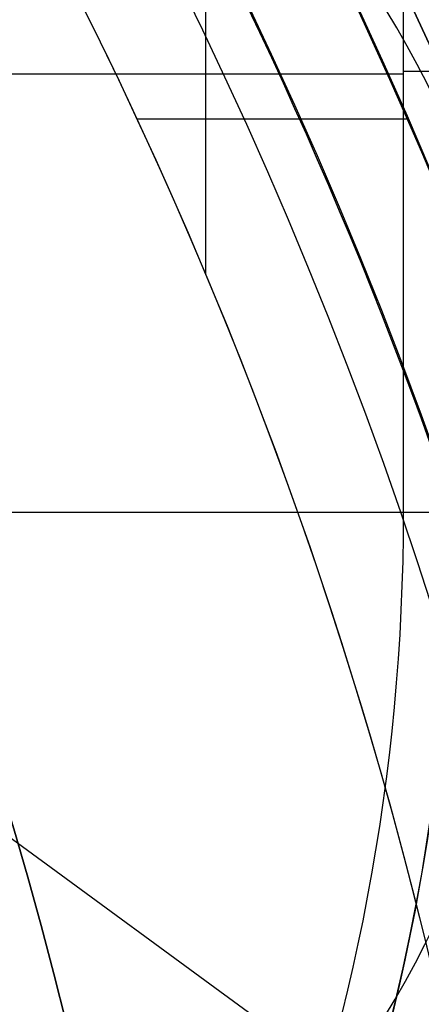
# Model space of a CAD drawing. Units: millimetres. Extents: x -74 to 180, y -122 to 157.
# Drawn here: x 8 to 9, y 2 to 4 of the extents above; entities that cross this region are included whole.
import ezdxf

# ---------------------------------------------------------------- set-up
doc = ezdxf.new("R2010")
doc.units = ezdxf.units.MM
doc.header["$MEASUREMENT"] = 0
doc.layers.add('Predefinito', color=18, linetype='Continuous', true_color=0x000000)

# ---------------------------------------------------------------- blocks, each defined once
blk = doc.blocks.new('10OR1036000')
at = {"layer": 'Predefinito', "color": 9, "true_color": 0xc0c0c0}
for centre, radius in [((0, 0, 0.89), 21.505), ((0, 0, 1.78), 20.615), ((0, 0), 20.615), ((0, 0, 0.89), 19.725)]:
    blk.add_circle(centre, radius, dxfattribs=at)
blk = doc.blocks.new('10MN04360YY')
at = {"layer": 'Predefinito', "color": 35, "true_color": 0xb66d2e}
for centre, radius in [((0, 0, 29.08841464108905), 30), ((0, 0, 28.925), 22.65)]:
    blk.add_circle(centre, radius, dxfattribs=at)
for centre, radius, start, end in [((-4e-16, 0), 17.50536569142561, 270.362810284035, 89.63718971596496), ((-1.07e-14, 0, 26.6768292821781), 29.99999999999999, 180, 0), ((0, 0, 31.50000000000001), 30, 180, 0), ((1.8e-15, 0, 26.21253781094288), 29.68556320324051, 180, 0), ((0, 0, 32), 29.5, 180, 0), ((0, 0, 32), 23.15, 180, 0), ((0, 0, 31.5), 22.65, 180, 0), ((0, 0, 26.35), 22.65, 180, 0), ((0, 0, 20.83584526068249), 21.7423711271359, 180, 0), ((1.8e-15, 0, 17.47200227344691), 19.5729440128482, 180, 0), ((0, 0, 11.48175607841863), 18.26683626927579, 180, 0), ((-2.734e-13, -2.85e-14, 14.00000000000021), 9.195787078874435, 190.9577824184861, 1.861e-13), ((-2.4e-14, -6.2e-15), 16.75000000000002, 270.3791719769048, 2.26e-14)]:
    blk.add_arc(centre, radius, start, end, dxfattribs=at)
at = {"layer": 'Predefinito', "color": 35, "true_color": 0xb66d2e, "extrusion": (1.015067458921476e-05, 1.021515555469267e-05, 0.9999999998963072)}
blk.add_arc((-5.3305199445e-06, -5.3625026002e-06, 0.4987206338120447), 18.00536382268535, 270.3628111368313, 8.527964711e-07, dxfattribs=at)
blk = doc.blocks.new('MSBR_0_oa_3')
at = {"layer": 'Predefinito', "color": 252, "true_color": 0x81888c}
for p, q in [((-8.158994661053503, 28.8, 3.798790086474694), (-8.707421769910557, 28.8, 3.798790086474694)), ((-8.298137929019505, 28.8, 4.625030476783516), (-8.298137929019505, 28.8, 3.48438041998373)), ((-8.158994661053505, 25, 3.798790086474694), (-8.707421769910367, 25, 3.798790086474694)), ((-8.298137929017185, 25, 4.625030476787516), (-8.298137929017185, 25, 3.484380419989261)), ((-8.8, 1.5, 3.894568848974645), (-8.7, 1.5, 3.894568848974645)), ((-8.699999999996665, 1.500000000001667, 3), (-8.699999999996665, 1.500000000001667, 4)), ((-8.699999999996665, 1.500000000001667, 4), (-8.699999999996665, 0, 4)), ((-8.699999999996665, 0, 3), (-8.699999999996665, 1.500000000001667, 3)), ((-8.7, 1.5, 3.5), (-8.7, 2e-16, 3.5)), ((-8.7, 0.75, 3), (-8.7, 0.75, 4)), ((-8.699999999996665, 0, 3), (-8.699999999996665, 0, 4)), ((-8.7, 0, 3.889422700867399), (-7.9, 0, 3.889422700867399))]:
    blk.add_line(p, q, dxfattribs=at)
at = {"layer": 'Predefinito', "color": 252, "true_color": 0x81888c, "extrusion": (0, 1, 0)}
for centre, radius in [((0, 0, 33.30000000002261), 8.05000000001011), ((0, 0, 31.70000000001), 8.25000000001), ((0, 0, 30.3000000000226), 9.30000000001056), ((0, 0, 24.30000000002258), 12.3500000000122), ((0, 0, 23.85000000001), 12.55000000001), ((0, 0, 23.40000000002186), 11.6000000000057), ((0, 0, 23.0080367820934), 11.30000000001), ((0, 0, 21.7919632179166), 11.30000000001), ((0, 0, 10.600000000005), 12.55000000001)]:
    blk.add_circle(centre, radius, dxfattribs=at)
at = {"layer": 'Predefinito', "color": 252, "true_color": 0x81888c, "extrusion": (6.123031769111886e-17, 1, 6.123031769111886e-17)}
for centre, radius in [((0, 3.8e-15, 23.29), 12.0250986666464), ((0, 3.8e-15, 22.4), 12.9150986666464), ((0, 3.8e-15, 21.51), 12.0250986666464)]:
    blk.add_circle(centre, radius, dxfattribs=at)
at = {"layer": 'Predefinito', "color": 252, "true_color": 0x81888c, "extrusion": (1.239924638123365e-27, 1, -2.809512457045415e-12)}
blk.add_arc((9e-16, 9.36678e-11, 33.3), 8.050000000009998, 359.9999999999992, 89.99999999999999, dxfattribs=at)
at = {"layer": 'Predefinito', "color": 252, "true_color": 0x81888c, "extrusion": (0, 1, 0)}
for centre, radius, start, end in [((6.3611e-12, 3.6e-15, 33.10000000001), 8.25000000001636, 180, 90), ((6.585e-12, -3.6e-15, 30.10000000001), 9.500000000016584, 180, 90), ((0, 0, 26.90000000000903), 9.00000000001, 5.739170477291984, 41.88859691507789), ((-7.3825e-12, 3.6e-15, 24.10000000001), 12.55000000001738, 89.99999999996632, 0), ((-7.3879e-12, -1.8e-15, 24.10000000001), 12.55000000001739, 1.16e-14, 90.00000000000001), ((8.0806e-12, 8.0842e-12, 23.10000000001), 11.30000000001, 269.999999999959, 180), ((-4.2029e-12, -4.2029e-12, 21.70000000001), 11.30000000000159, 270, 179.9999999999787), ((4.5, 4, 1.750000000005), 6.50000000001, 7.8e-15, 84.65393869844685), ((4.5, 3, 1.750000000005), 6.50000000001, 302.1968371003794, 1.17e-14), ((4.5, 3, 0.9000000000050001), 5.600000000009999, 263.5989754724451, 4.5e-15), ((4.5, 3, 0.9000000000050001), 4.29999999999, 275.4382924932945, 1.18e-14), ((4.5, 3, 0.750000000005), 5.70000000001, 262.786785005087, 4.5e-15), ((4.5, 3, 0.750000000005), 4.19999999999, 276.495947316902, 1.21e-14), ((4.5, 3, 0.30000000001), 4.299999999987818, 303.6301189727054, 5.9e-15), ((4.5, 3, -0.300000000001075), 5.00000000001017, 268.7072049051752, 5.1e-15), ((4.5, 3, -0.3000000000013921), 4.89999999999921, 269.6084458547392, 5.2e-15)]:
    blk.add_arc(centre, radius, start, end, dxfattribs=at)
at = {"layer": 'Predefinito', "color": 252, "true_color": 0x81888c, "extrusion": (-4.726305750318155e-74, 1, -2.430361766075604e-12)}
blk.add_arc((4e-16, 7.42e-11, 30.3), 9.30000000001, 359.9999999999965, 90, dxfattribs=at)
at = {"layer": 'Predefinito', "color": 252, "true_color": 0x81888c, "extrusion": (3.262653367407536e-28, 1, -1.212228970401369e-12)}
blk.add_arc((-1.8e-15, 3.67288e-11, 30.3), 8.250000000010001, 1.04e-14, 89.99999999999999, dxfattribs=at)
at = {"layer": 'Predefinito', "color": 252, "true_color": 0x81888c, "extrusion": (3.97857526327038e-12, 1, -1.822085551177343e-12)}
blk.add_arc((1.235465e-10, 5.1801e-11, 28.79999999996672), 9.500000000001807, 8.47445336303139, 40.72104759223471, dxfattribs=at)
at = {"layer": 'Predefinito', "color": 252, "true_color": 0x81888c, "extrusion": (5.692479082510726e-12, 1, -2.405704716372473e-12)}
blk.add_arc((1.794634e-10, 7.11228e-11, 28.79999999995269), 8.999999999994529, 8.949018065347532, 36.86989764590052, dxfattribs=at)
at = {"layer": 'Predefinito', "color": 252, "true_color": 0x81888c, "extrusion": (3.971904545608704e-12, 1, -1.818291252972881e-12)}
blk.add_arc((1.104833e-10, 4.66825e-11, 24.9999999999668), 9.499999999998883, 8.47445336302574, 40.72104759223478, dxfattribs=at)
at = {"layer": 'Predefinito', "color": 252, "true_color": 0x81888c, "extrusion": (5.666207755944041e-12, 1, -2.394602162755992e-12)}
blk.add_arc((1.477463e-10, 6.00209e-11, 24.99999999995294), 9.000000000004151, 8.94901806534532, 36.86989764591046, dxfattribs=at)
at = {"layer": 'Predefinito', "color": 252, "true_color": 0x81888c, "extrusion": (-1.777861938012183e-74, 1, -9.142124754021732e-13)}
blk.add_arc((0, 2.33149e-11, 24.30000000001129), 12.3500000000111, 359.9999999999949, 90, dxfattribs=at)
at = {"layer": 'Predefinito', "color": 252, "true_color": 0x81888c, "extrusion": (0, 1, -1.052725158506619e-12)}
blk.add_arc((-1.8e-15, 2.55794e-11, 24.3), 9.500000000010001, 3.5e-15, 90, dxfattribs=at)
at = {"layer": 'Predefinito', "color": 252, "true_color": 0x81888c, "extrusion": (2.830847552826829e-16, 1, 4.006848933672824e-32)}
blk.add_arc((6.1262e-12, 1.8e-15, 23.60000000001), 12.55000000001612, 180, 90.00000000002792, dxfattribs=at)
at = {"layer": 'Predefinito', "color": 252, "true_color": 0x81888c, "extrusion": (-1.635209649687627e-29, 1, 1.024102080689854e-13)}
blk.add_arc((-4e-16, -2.5461e-12, 23.39999999999873), 12.35000000000985, 0, 90.00000000000001, dxfattribs=at)
at = {"layer": 'Predefinito', "color": 252, "true_color": 0x81888c, "extrusion": (-4.711939650715833e-13, 1, -7.215591573608772e-29)}
blk.add_arc((-9.9512e-12, 1.8e-15, 23.40000000000546), 11.60000000000892, 0, 180, dxfattribs=at)
at = {"layer": 'Predefinito', "color": 252, "true_color": 0x81888c, "extrusion": (6.12303176911189e-17, 1, -1.571997203007679e-16)}
blk.add_arc((0, 6.3e-15, 22.91607356417679), 11.30000000001001, 270, 90, dxfattribs=at)
at = {"layer": 'Predefinito', "color": 252, "true_color": 0x81888c, "extrusion": (0, 1, 1.571997203007679e-16)}
blk.add_arc((0, -8e-16, 21.8839264358232), 11.30000000001001, 270, 90, dxfattribs=at)
at = {"layer": 'Predefinito', "color": 252, "true_color": 0x81888c, "extrusion": (-3.554605020181044e-74, 1, -1.82784961255773e-12)}
blk.add_arc((0, 3.48154e-11, 21.4), 12.35000000001, 1.99647e-11, 90, dxfattribs=at)
at = {"layer": 'Predefinito', "color": 252, "true_color": 0x81888c, "extrusion": (3.889608941441737e-14, 1, 5.956321935960701e-30)}
blk.add_arc((-1.76e-14, 1.8e-15, 21.39999999999955), 11.60000000001085, 0, 180, dxfattribs=at)
at = {"layer": 'Predefinito', "color": 252, "true_color": 0x81888c, "extrusion": (2.830847552825896e-16, 1, 2.830847552826829e-16)}
blk.add_arc((-4.1311e-12, -4.2e-15, 21.20000000001), 12.55000000001414, 89.99999999998114, 8.1e-15, dxfattribs=at)
at = {"layer": 'Predefinito', "color": 252, "true_color": 0x81888c, "extrusion": (-2.00342446683509e-32, 1, 2.830847552825896e-16)}
blk.add_arc((-4.138e-12, -6.9e-15, 21.20000000001), 12.55000000001414, 4.1e-15, 89.99999999999999, dxfattribs=at)
at = {"layer": 'Predefinito', "color": 252, "true_color": 0x81888c, "extrusion": (3.146302164672666e-13, 1, 1.366257942167009e-14)}
blk.add_arc((4.407e-12, 2.4882e-12, 3.50000000000009), 12.55000000000199, 291.0121391258376, 64.00791300606852, dxfattribs=at)
at = {"layer": 'Predefinito', "color": 252, "true_color": 0x81888c, "extrusion": (3.657783601590263e-12, 1, 2.32242320972807e-12)}
blk.add_arc((4.50000000002854, 2.999999999979795, 3.499999999968398), 6.499999999987597, 302.196837100304, 1.064478e-10, dxfattribs=at)
at = {"layer": 'Predefinito', "color": 252, "true_color": 0x81888c, "extrusion": (8.760860778359888e-13, 1, 1.288646626542756e-12)}
blk.add_arc((4.500000000007025, 2.999999999992188, 1.499999999996597), 5.699999999997622, 262.7867850050538, 5.90891e-11, dxfattribs=at)
at = {"layer": 'Predefinito', "color": 252, "true_color": 0x81888c, "extrusion": (9.218134164355378e-13, 1, 1.330456942958398e-12)}
blk.add_arc((4.500000000006606, 2.999999999992045, 1.499999999996348), 5.59999999999811, 263.5989754723913, 6.09667e-11, dxfattribs=at)
at = {"layer": 'Predefinito', "color": 252, "true_color": 0x81888c, "extrusion": (3.523564022402329e-13, 1, -8.263490110711941e-13)}
blk.add_arc((4.499999999999362, 3.999999999998397, 1.49999999999526), 4.299999999997833, 3.78708e-11, 133.8130614603682, dxfattribs=at)
at = {"layer": 'Predefinito', "color": 252, "true_color": 0x81888c, "extrusion": (1.915670402528038e-12, 1, 2.131305578396465e-12)}
blk.add_arc((4.499999999995901, 3.000000000004131, 1.499999999991203), 4.300000000003639, 275.4382924933462, 359.9999999999023, dxfattribs=at)
at = {"layer": 'Predefinito', "color": 252, "true_color": 0x81888c, "extrusion": (3.607341400028379e-13, 1, -8.46069812079921e-13)}
blk.add_arc((4.499999999999344, 3.99999999999843, 1.499999999995144), 4.199999999997862, 3.8724e-11, 133.813061460357, dxfattribs=at)
at = {"layer": 'Predefinito', "color": 252, "true_color": 0x81888c, "extrusion": (2.042866592333674e-12, 1, 2.222847519044079e-12)}
blk.add_arc((4.499999999995597, 3.000000000004127, 1.499999999990562), 4.200000000004133, 276.4959473170374, 359.9999999998983, dxfattribs=at)
at = {"layer": 'Predefinito', "color": 252, "true_color": 0x81888c, "extrusion": (8.896839150502882e-14, 1, 9.979857433996646e-13)}
blk.add_arc((4.500000000007098, 2.999999999989926, 0.3000000000058456), 5.60000000000324, 263.5989754723898, 1.550021e-10, dxfattribs=at)
at = {"layer": 'Predefinito', "color": 252, "true_color": 0x81888c, "extrusion": (2.642509239317257e-13, 1, -6.197412392190993e-13)}
blk.add_arc((4.499999999999196, 3.999999999998191, 0.2999999999989458), 4.29999999999557, 359.9999999999483, 133.813061460333, dxfattribs=at)
at = {"layer": 'Predefinito', "color": 252, "true_color": 0x81888c, "extrusion": (4.732994444811576e-13, 1, 1.598428691847292e-12)}
blk.add_arc((4.499999999995818, 3.000000000004065, 0.3000000000043802), 4.299999999996278, 275.4382924934584, 359.9999999999561, dxfattribs=at)
at = {"layer": 'Predefinito', "color": 252, "true_color": 0x81888c, "extrusion": (8.220334183450549e-17, 1, 5.961927953486308e-17)}
blk.add_arc((4.500000000015749, 2.999999999987917), 6.499999999987584, 302.196837100304, 1.065026e-10, dxfattribs=at)
at = {"layer": 'Predefinito', "color": 252, "true_color": 0x81888c, "extrusion": (-1.845496000863544e-19, 1, 5.584725060543256e-18)}
blk.add_arc((4.50000000000571, 2.999999999994121), 5.699999999997622, 262.7867850050538, 5.90891e-11, dxfattribs=at)
at = {"layer": 'Predefinito', "color": 252, "true_color": 0x81888c, "extrusion": (2.548474378376876e-18, 1, -7.078113924701296e-18)}
blk.add_arc((4.499999999998801, 3.999999999997157), 4.199999999997864, 3.87846e-11, 133.8130614603569, dxfattribs=at)
at = {"layer": 'Predefinito', "color": 252, "true_color": 0x81888c, "extrusion": (-3.973471642989643e-18, 1, -5.374530646184676e-18)}
blk.add_arc((4.499999999992524, 3.00000000000747), 4.200000000004141, 276.4959473170375, 359.9999999998981, dxfattribs=at)
at = {"layer": 'Predefinito', "color": 252, "true_color": 0x81888c, "extrusion": (-8.774267538924329e-14, 1, 5.116825402715607e-13)}
blk.add_arc((4.500000000007056, 2.999999999993524, -0.3000000000013231), 4.99999999999636, 268.7072049052044, 9.50655e-11, dxfattribs=at)
at = {"layer": 'Predefinito', "color": 252, "true_color": 0x81888c, "extrusion": (1.477604648568602e-13, 1, 4.875129330934547e-13)}
blk.add_arc((4.500000000000352, 3.000000000000667, -0.3000000000037238), 4.89999999999934, 269.6084458547671, 1.33973e-11, dxfattribs=at)

msp = doc.modelspace()

# ---------------------------------------------------------------- linework, layer by layer
at = {"layer": 'Predefinito'}
for p, q in [((4.580785012433309, 4.774090990882929, -81.60000000000014), (9.419214987567472, 1.225909009117731, -81.60000000000014)), ((7.000000000000052, 2.999999999999979, -48.92192354909307), (10.45850000000005, 2.999999999999977, -50.9999999999999))]:
    msp.add_line(p, q, dxfattribs=at)
at = {"layer": 'Predefinito', "color": 5, "true_color": 0x0000ff}
for centre, radius in [((-6.64840059e-08, 0.0001649239569798, 6.550000002898317), 29.9999999999999), ((-6.64840059e-08, -2.25811556e-08, 0.1999999999999474), 27), ((-6.64840059e-08, -2.25811556e-08, 0.1999999999999472), 23.5), ((-6.64840059e-08, 0.0001649239569637, 23.55068756242015), 18.003431085354), ((0, -1.081e-13, 5.199999999999946), 17.5), ((-6.64840059e-08, 0.0001649239569645, 22.69999999999995), 16.1), ((-6.64840059e-08, 0.0001649239569704, 16.44999999999994), 15.188)]:
    msp.add_circle(centre, radius, dxfattribs=at)
at = {"layer": 'Predefinito', "color": 250, "true_color": 0x333333}
for centre, radius in [((7.49e-14, 8.68e-14, -42.05), 30), ((1.105e-13, 1.007e-13, 1.309999999999944), 27.065), ((1.102e-13, 1.013e-13, 2.619999999999944), 25.755), ((1.109e-13, 1.001e-13), 25.755), ((1.105e-13, 1.007e-13, 1.309999999999944), 24.445), ((7.16e-14, 8.68e-14, -42.05), 20)]:
    msp.add_circle(centre, radius, dxfattribs=at)
at = {"layer": 'Predefinito', "color": 9, "true_color": 0xb0c4de}
for centre, radius in [((2.21e-14, -4.97e-14, -49.25), 29.5), ((2.21e-14, -4.97e-14, -49.25000000000001), 17.75)]:
    msp.add_circle(centre, radius, dxfattribs=at)
at = {"layer": 'Predefinito'}
for centre, radius in [((2.71e-14, -2.16e-14, -25.90000000000009), 17), ((3.25e-14, -3.4e-14, -61), 16.188095), ((1.85e-14, -7.4e-15, 17.6), 16), ((6.42e-14, -7.85e-14, 23.75000000000001), 15.75), ((1.92e-14, -9.2e-15, 12.1), 14.75), ((6.58e-14, -7.74e-14, 24.94999999999997), 14.75), ((2.1e-14, -5.3e-15, 24.20000000000001), 14.5), ((1.95e-14, -1.01e-14, 9.424999999999999), 13.75), ((4.06e-14, -4.12e-14, 24.75000000001), 13.5), ((2.44e-14, -5.5e-15, 23.45), 12.9585), ((1.81e-14, -6.9e-15, 19.2), 12.8), ((2.06e-14, -1.34e-14, -0.7999999999999954), 12.8), ((3.88e-14, -4.29e-14, 22.10000000001), 12.6), ((7.28e-14, -7.27e-14, 29.84999999999997), 11.4585), ((3.57e-14, -3.94e-14, 27.60000000001), 11), ((3.61e-14, -3.99e-14, 26.75000000001), 9.599999999999998), ((7.000000000000384, 3.000000000000327, -81.18421877009615), 4.912783317932331), ((7.000000000000412, 3.000000000000327, -62.85000000000014), 4.600000000000001), ((7.000000000000052, 2.999999999999975, -62.49999999999994), 4.5), ((7.000000000000398, 3.000000000000355, -220.5499999999993), 4.450000000000202), ((7.000000000000412, 3.000000000000327, -65.50000000000013), 4.375000000000004), ((7.000000000000412, 3.000000000000341, -59.55000000000014), 3.999999999999998), ((7.000000000000412, 3.000000000000327, -61.96000000000013), 3.710000000000008), ((7.000000000000412, 3.000000000000327, -63.74000000000014), 3.710000000000009), ((7.000000000000052, 2.999999999999979, -55.74999999999989), 3.458500000000001), ((7.000000000000412, 3.000000000000341, -56.20000000000014), 3.19999999999999), ((7.000000000000412, 3.000000000000337, -61.91030834942418), 3.199999999999993), ((7.000000000000412, 3.000000000000327, -63.78969165057615), 3.19999999999999), ((7.000000000000412, 3.000000000000341, -74.30000000000007), 3.000000000000024), ((7.000000000000398, 3.000000000000355, -61.00000000000011), 2.100000000000008)]:
    msp.add_circle(centre, radius, dxfattribs=at)
at = {"layer": 'Predefinito', "color": 250, "true_color": 0x333333}
for centre, radius in [((7.65e-14, 8.56e-14, -40.8), 30), ((7.48e-14, 8.8e-14, -43.3), 30), ((7.11e-14, 8.56e-14, -40.8), 20), ((6.95e-14, 8.8e-14, -43.3), 20)]:
    msp.add_arc(centre, radius, 359.9999999999999, 180, dxfattribs=at)
at = {"layer": 'Predefinito', "color": 5, "true_color": 0x0000ff}
for centre, radius, start, end in [((-6.64840059e-08, 0.0001649239569786, 6.700000002898316), 29.9999999999999, 270, 90.00000000000001), ((-4.13032319244e-05, 4.121405336e-05, 6.40000000289832), 30.00004123666284, 7.87637468571e-05, 89.99992124372105), ((-6.64840059e-08, -2.25811562e-08, -0.8000000000000524), 30, 270.0000000000001, 90.00000000000001), ((-6.64840059e-08, 0.0001649239569817, 7.200000002898318), 29.4999999999999, 270, 90.00000000000001), ((-6.64840059e-08, -2.25811581e-08, 2.800000001449137), 30, 104.0550867610684, 76.63335465604892), ((-6.64840059e-08, -2.25811581e-08, 1.199999999999947), 27, 270, 90), ((-6.64840059e-08, -2.25811562e-08, -0.8000000000000518), 27, 270, 90), ((-6.64840059e-08, -2.25811581e-08, 1.199999999999947), 23.5, 270, 90), ((-6.64840059e-08, -2.25811562e-08, -0.8000000000000518), 23.5, 270, 90), ((-6.64840059e-08, 0.0001649239569608, 23.69999999999995), 18.00343108535399, 270, 90.00000000000001), ((-6.64839916e-08, 0.0001650604846329, 23.40137512479222), 18.00343094882632, 359.9999982508685, 90.00000000000006), ((2.84e-14, -1.01e-13, -0.8000000000000523), 17.49999999999999, 359.9999999999999, 180), ((2.84e-14, -1.123e-13, 11.19999999999995), 17.49999999999999, 359.9999999999999, 180), ((-6.64840059e-08, 0.0001649239569621, 24.19999999999995), 17.503431085354, 270, 90.00000000000001), ((-6.64840059e-08, 0.0001649239569621, 24.19999999999995), 16.1, 1.94e-14, 90.00000000000001), ((-6.64840201e-08, 0.0001649239569605, 21.19999999999995), 16.10000000000001, 359.9999999999999, 89.99999999999996), ((-6.64840059e-08, 0.0001649239569735, 11.19999999999995), 15.688, 270, 90.00000000000001), ((-6.64840059e-08, 0.0001649239569748, 11.69999999999995), 15.188, 270, 90), ((-6.64840059e-08, 0.0001649239569667, 21.19999999999995), 15.188, 270, 90.00000000000001)]:
    msp.add_arc(centre, radius, start, end, dxfattribs=at)
at = {"layer": 'Predefinito', "color": 9, "true_color": 0xb0c4de}
for centre, radius in [((2.23e-14, -4.98e-14, -48.50000000000001), 29.5), ((2.19e-14, -4.96e-14, -50.00000000000001), 29.5), ((2.19e-14, -4.96e-14, -50), 17.75), ((2.23e-14, -4.98e-14, -48.50000000000001), 17.75)]:
    msp.add_arc(centre, radius, 0, 180, dxfattribs=at)
at = {"layer": 'Predefinito'}
for centre, radius, start, end in [((3.16e-14, -3.37e-14, -62.99999999999994), 17, 0, 180), ((2.26e-14, -9.5e-15, 11.19999999999999), 17, 0, 180), ((3.17e-14, -3.4e-14, -64), 16.188095, 1.59e-14, 180), ((3.33e-14, -3.4e-14, -57.99999999999999), 16.188095, 1.94e-14, 90.00000000000001), ((3.17e-14, -3.4e-14, -63.99999999999994), 16, 7e-16, 180), ((1.87e-14, -8.8e-15, 13.5), 16, 0, 180), ((1.69e-14, -6.1e-15, 21.70000000000005), 16, 7e-16, 180), ((5.748e-13, -1.286e-13, 25.30000000000005), 15.74999999999975, 270.0000000000001, 90.00000000000082), ((6.2e-14, -8e-14, 22.19999999999997), 15.75, 270.0000000000001, 90.00000000000009), ((1.7e-14, -8.9e-15, 13), 15.5, 0, 180), ((1.86e-14, -5.9e-15, 22.2), 15.5, 7e-16, 180), ((6e-14, -8e-14, 22.19999999999998), 15.25, 9.7e-14, 180.0000000000001), ((1.88e-14, -8.9e-15, 13), 14.75, 0, 90), ((1.9e-14, -9.5e-15, 11.20000000000002), 14.75, 0, 90), ((6.25e-14, -7.78e-14, 22.69999999999998), 14.75, 270.0000000000001, 90.00000000000009), ((6.9e-14, -7.52e-14, 27.19999999999998), 14.75, 270.0000000000001, 90.00000000000009), ((2.12e-14, -5.9e-15, 22.19999999999999), 14.5, 0, 180), ((2.08e-14, -4.6e-15, 26.2), 14.5, 7e-16, 180), ((2.02e-14, -1.26e-14, 1.650000000000006), 13.75, 0, 180), ((2.18e-14, -7.5e-15, 17.19999999999995), 13.75, 270, 90.00000000000001), ((4.27e-14, -4.23e-14, 23.00000000001), 13.5, 359.9999999999999, 179.9999999999999), ((3.98e-14, -4.01e-14, 26.50000000001), 13.5, 359.9999999999999, 179.9999999999999), ((2.43e-14, -4.6e-15, 26.20000000000002), 13.4585, 0, 180), ((5.866e-13, -6.65e-14, 33.49999999999997), 13.44702569343812, 270.0000000000001, 90.0000000000001), ((4.12e-14, -4.26e-14, 22.50000000001), 13, 359.9999999999999, 179.9999999999999), ((3.87e-14, -3.98e-14, 27.00000000001), 13, 359.9999999999999, 179.9999999999999), ((2.44e-14, -4.8e-15, 25.69999999999999), 12.9585, 7e-16, 180), ((2.49e-14, -6.2e-15, 21.19999999999997), 12.9585, 0, 90), ((3.86e-14, -4.26e-14, 22.50000000001), 12.9, 359.9999999999999, 179.9999999999999), ((3.86e-14, -4.26e-14, 22.50000000001), 12.9, 359.9999999999999, 179.9999999999999), ((1.78e-14, -6.2e-15, 21.19999999999999), 12.8, 7e-16, 180), ((1.74e-14, -7.5e-15, 17.2), 12.8, 0, 180), ((2.03e-14, -1.29e-14, 0.700000000000017), 12.8, 7e-16, 180), ((2.07e-14, -1.39e-14, -2.299999999999997), 12.8, 7e-16, 180), ((3.87e-14, -4.28e-14, 22.20000000001), 12.6, 359.9999999999999, 179.9999999999999), ((3.8e-14, -4.29e-14, 22.00000000001), 12.6, 359.9999999999999, 179.9999999999999), ((7.81e-14, -6.92e-14, 33.49999999999996), 12.3245254037844, 270.0000000000001, 90.0000000000001), ((6.72e-14, -7.52e-14, 27.19999999999998), 11.9585, 270.0000000000001, 90.00000000000011), ((7.59e-14, -7.06e-14, 31.99999999999997), 11.45849999999999, 270.0000000000001, 90.0000000000001), ((6.97e-14, -7.48e-14, 27.69999999999998), 11.4585, 270.0000000000001, 90.00000000000009), ((3.6e-14, -3.98e-14, 27.00000000001), 11, 359.9999999999999, 179.9999999999999), ((3.8e-14, -4.29e-14, 22.00000000001), 10.1, 359.9999999999999, 179.9999999999999), ((3.95e-14, -4.26e-14, 22.50000000001), 9.599999999999998, 359.9999999999999, 179.9999999999999), ((3.28e-14, -3.73e-14, 31.00000000001), 9.600000000000001, 359.9999999999999, 179.9999999999999), ((3.67e-14, -2.94e-14, 28.20000000001), 10.99999999999999, 0, 59.99999999999989), ((7.000000000000398, 3.000000000000327, -81.60000000000016), 4.899999999999991, 323.7461622625541, 143.7461622625541), ((7.000000000000052, 2.999999999999976, -63.99999999999994), 4.5, 270, 89.99999999999996), ((7.000000000000052, 2.999999999999976, -60.99999999999994), 4.5, 270, 89.99999999999997), ((7.000000000000384, 3.000000000000327, -81.6), 4.450000000000001, 323.7461622625541, 143.7461622625541), ((7.000000000000398, 3.000000000000327, -78.59999999999812), 4.400000000000706, 323.7461622625541, 143.7461622625541), ((7.000000000000398, 3.000000000000341, -67.00000000000014), 4.400000000000778, 323.7461622625541, 143.7461622625541), ((7.000000000000412, 3.000000000000327, -64.00000000000014), 4.375, 53.74616226255411, 233.7461622625541), ((7.000000000000412, 3.000000000000327, -67.00000000000014), 4.375, 323.7461622625542, 143.7461622625541), ((7.000000000000412, 3.000000000000341, -61.2000000000001), 4, 323.7461622625541, 143.7461622625541), ((7.000000000000412, 3.000000000000355, -57.90000000000012), 4.000000000000012, 323.7461622625541, 143.7461622625541), ((7.000000000000052, 2.999999999999975, -60.99999999999994), 3.9585, 1.93e-14, 180), ((7.000000000000185, 3.000000000000014, -359.5000000000001), 4.449999999999974, 233.7461622625541, 53.74616226255411), ((7.000000000000412, 3.000000000000327, -64.00000000000014), 4.375, 233.7461622625541, 53.74616226255411), ((7.000000000000412, 3.000000000000341, -61.70000000000013), 3.500000000000001, 323.7461622625541, 143.7461622625541), ((7.000000000000398, 3.000000000000355, -57.40000000000012), 3.50000000000001, 323.7461622625541, 143.7461622625541), ((7.000000000000053, 2.999999999999976, -60.49999999999994), 3.458500000000001, 0, 180), ((7.000000000000052, 2.99999999999998, -50.9999999999999), 3.458499999999995, 187.5567065079636, 90), ((7.000000000000398, 3.000000000000355, -55.00000000000014), 3.199999999999987, 323.7461622625541, 143.7461622625541), ((7.000000000000398, 3.000000000000355, -57.40000000000018), 3.199999999999987, 323.7461622625541, 143.7461622625541), ((7.000000000000412, 3.000000000000341, -61.70000000000013), 3.19999999999999, 323.7461622625541, 143.7461622625541), ((7.000000000000384, 3.000000000000355, -63.57938330115238), 3.199999999999838, 323.7461622625541, 143.7461622625541), ((7.000000000000384, 3.000000000000355, -62.1206166988479), 3.199999999999828, 323.7461622625541, 143.7461622625541), ((7.000000000000412, 3.000000000000327, -64.00000000000014), 3.19999999999999, 323.7461622625541, 143.7461622625541), ((7.000000000000398, 3.000000000000327, -81.60000000000011), 3.000000000000014, 53.74616226255414, 233.7461622625541), ((7.000000000000412, 3.000000000000341, -67.00000000000014), 3, 323.7461622625542, 143.7461622625541), ((7.000000000000398, 3.000000000000327, -81.60000000000016), 4.899999999999991, 143.7461622625541, 323.7461622625541), ((7.000000000000398, 3.000000000000327, -78.59999999999812), 4.400000000000706, 143.7461622625541, 323.7461622625541), ((7.000000000000398, 3.000000000000341, -67.00000000000014), 4.400000000000778, 143.7461622625541, 323.7461622625541), ((7.000000000000398, 3.000000000000327, -81.60000000000011), 3.000000000000014, 233.7461622625541, 53.74616226255409), ((7.000000000000412, 3.000000000000327, -67.00000000000014), 2.100000000000001, 323.7461622625538, 143.7461622625541), ((7.000000000000398, 3.000000000000355, -55.00000000000014), 2.099999999999999, 323.7461622625542, 143.7461622625541), ((7.000000000000412, 3.000000000000341, -61.70000000000013), 3.500000000000001, 143.7461622625541, 323.7461622625541), ((7.000000000000398, 3.000000000000355, -57.40000000000012), 3.50000000000001, 143.7461622625541, 323.7461622625541), ((7.000000000000051, 2.99999999999998, -50.09486559709183), 1.952103384470516, 201.4271170332366, 82.83582439845186), ((7.000000000000053, 2.999999999999976, -60.99999999999994), 3.958500000000001, 180, 0), ((7.000000000000054, 2.999999999999976, -60.49999999999994), 3.4585, 180, 0)]:
    msp.add_arc(centre, radius, start, end, dxfattribs=at)
at = {"layer": 'Predefinito', "extrusion": (0.806404995855694, -0.591363663627533, 1.0888691043402e-16)}
msp.add_arc((-29.945347350904, -359.5, 3.870743980107365), 40.95410798386391, 179.9999999999999, 359.9999999999999, dxfattribs=at)
at = {"layer": 'Predefinito', "extrusion": (-0.08896284102826252, 0.9960349456300117, 0)}
msp.add_arc((-35.88136809666665, -359.5000000000002, -2.522244619410779), 36.50410798386393, 180.0000000000001, 8.92e-14, dxfattribs=at)
at = {"layer": 'Predefinito', "color": 5, "true_color": 0x0000ff, "extrusion": (-2.4458206582904e-08, 2.445799633816691e-08, -0.9999999999999997)}
msp.add_open_spline([(29.19999989330269, 0.0001649466951956, 7.199997146195825), (29.19995992927444, 1.911906006002264, 7.199997192954158), (28.82504955353083, 5.736820100305059, 7.199997295673529), (27.13745909725971, 11.27559459177732, 7.199997472416292), (24.8948667456406, 15.47059147330537, 7.199997629867297), (22.59585235245667, 18.56970990663493, 7.199997761895292), (20.68037691553199, 20.67938469890447, 7.199997860342805), (18.56883817764628, 22.59676871366942, 7.199997958882627), (15.46637626404237, 24.89742997001228, 7.199998091032845), (11.27789062788926, 27.13653524994283, 7.19999824823972), (5.732027711590632, 28.82585307999942, 7.199998425198911), (1.913233849628469, 29.20039133236363, 7.199998527760216), (-8.71105635696e-05, 29.19999998016183, 7.199998574547043)], degree=3, knots=[-0.0457865713657495, -0.0457865713657495, -0.0457865713657495, -0.0457865713657495, -0.0400656735255203, -0.0343420056840704, -0.0286183378426206, -0.0257565039218956, -0.0228946700011707, -0.0200328360804458, -0.0171710021597208, -0.0114473343182709, -0.0057236664768211, 0, 0, 0, 0], dxfattribs=at)
at = {"layer": 'Predefinito', "color": 5, "true_color": 0x0000ff}
for points in [[(26.41758761336234, 0.0001651076014776, 7.200000011656051), (26.41760922515819, -3.457423702695495, 7.200000011656046), (25.04213809738678, -10.37260992099635, 7.200000011656035), (19.16649286742867, -19.16625341844264, 7.200000011656034), (10.37292282257588, -25.04200857797467, 7.200000011656028), (0.0001692882456691, -27.10534494040665, 7.200000011656019), (-10.37261003920579, -25.04213824874911, 7.200000011656027), (-19.16625353665211, -19.16649301879172, 7.200000011656027), (-25.04200869618412, -10.37292297393882, 7.200000011656043), (-27.10534505861608, -0.0001694396082741, 7.200000011656044), (-25.0421383669586, 10.37260988784302, 7.200000011656062), (-19.1664931370012, 19.16625338528931, 7.200000011656064), (-10.37292309214832, 25.0420085448213, 7.200000011656075), (-0.0001695578177024, 27.10534490725333, 7.200000011656076), (10.37260976963378, 25.04213821559583, 7.200000011656076), (19.16625326708011, 19.16649298563844, 7.200000011656071), (25.04200842661167, 10.3729229407855, 7.200000011656059), (26.41756600156649, 3.45775391789843, 7.200000011656054), (26.41758761336233, 0.0001651076013986, 7.200000011656051)], [(25.97008364355883, 0.0001652226132636, 7.20000031991189), (25.97010527040761, -3.398853337693198, 7.200000319911884), (24.61793486690958, -10.1968990620015, 7.200000319911876), (18.84182181978996, -18.84158220391797, 7.200000319911871), (10.19721218162754, -24.61780525717969, 7.200000319911865), (0.0001694062513374, -26.64619062351972, 7.20000031991186), (-10.19689918021091, -24.61793501827205, 7.20000031991187), (-18.84158232212743, -18.84182197115277, 7.200000319911869), (-24.61780537538912, -10.19721233299062, 7.200000319911878), (-26.64619074172919, -0.0001695576142942, 7.200000319911886), (-24.61793513648147, 10.19689902884817, 7.200000319911897), (-18.84182208936224, 18.84158217076464, 7.200000319911903), (-10.1972124512001, 24.6178052240263, 7.200000319911911), (-0.0001696758236924, 26.64619059036639, 7.200000319911918), (10.19689891063887, 24.61793498511873, 7.200000319911911), (18.84158205255554, 18.84182193799944, 7.200000319911905), (24.61780510581683, 10.19721229983729, 7.200000319911903), (25.97006201671002, 3.399183782919706, 7.200000319911893), (25.97008364355881, 0.0001652226131859, 7.200000319911888)], [(25.56402831026341, 0.0001653721516629, 7.201404181728758), (25.56404995668395, -3.345707821887889, 7.201404181728754), (24.23302213356817, -10.03746282144853, 7.201404181728743), (18.5472224314315, -18.54698259857468, 7.201404181728739), (10.03777622457917, -24.2328924064074, 7.201404181728735), (0.0001695596826679, -26.22956401960493, 7.201404181728727), (-10.03746293965801, -24.2330222849312, 7.201404181728737), (-18.54698271678412, -18.54722258279439, 7.201404181728741), (-24.23289252461692, -10.03777637594212, 7.20140418172875), (-26.2295641378144, -0.0001697110457778, 7.201404181728758), (-24.23302240314067, 10.0374627882952, 7.201404181728768), (-18.5472227010038, 18.54698256542135, 7.201404181728776), (-10.0377764941516, 24.23289237325412, 7.201404181728781), (-0.0001698292551803, 26.22956398645161, 7.201404181728784), (10.037462670086, 24.23302225177788, 7.201404181728781), (18.54698244721217, 18.54722254964101, 7.201404181728776), (24.23289225504484, 10.03777634278879, 7.201404181728771), (25.56400666384285, 3.346038566191196, 7.201404181728762), (25.5640283102634, 0.0001653721515864, 7.201404181728759)], [(25.1126219715496, 0.0001655509346559, 7.210247461149318), (25.11264364136967, -3.286626642957814, 7.210247461149314), (23.80511974826567, -9.860219651533185, 7.210247461149306), (18.21972020036416, -18.21948010808771, 7.210247461149294), (9.860533393612332, -23.80498988070797, 7.210247461149295), (0.0001697431203335, -25.76640573928476, 7.210247461149292), (-9.860219769742667, -23.80511989962871, 7.210247461149295), (-18.21948022629722, -18.21972035172706, 7.210247461149299), (-23.80498999891741, -9.860533544974965, 7.210247461149308), (-25.76640585749418, -0.0001698944832158, 7.210247461149318), (-23.80512001783818, 9.860219618379858, 7.210247461149327), (-18.21972046993653, 18.21948007493436, 7.210247461149333), (-9.860533663184452, 23.80498984755466, 7.210247461149338), (-0.0001700126926304, 25.76640570613144, 7.210247461149342), (9.860219500170167, 23.80511986647538, 7.21024746114934), (18.21947995672483, 18.21972031857378, 7.210247461149335), (23.80498972934517, 9.860533511821643, 7.210247461149328), (25.11260030172951, 3.286957744827108, 7.21024746114932), (25.11262197154959, 0.000165550934581, 7.210247461149318)], [(24.62434795593825, 0.0001657502222014, 7.233520894651059), (24.62436965184155, -3.222720125317793, 7.233520894651055), (23.34226932505154, -9.668500507564746, 7.233520894651048), (17.8654699078065, -17.86522952635749, 7.233520894651039), (9.668814627465789, -23.3421393009948, 7.233520894651035), (0.0001699475964202, -25.26541996659908, 7.233520894651035), (-9.668500625774241, -23.34226947641455, 7.233520894651035), (-17.86522964456685, -17.86547005916928, 7.233520894651034), (-23.34213941920426, -9.668814778828553, 7.233520894651048), (-25.26542008480853, -0.0001700989590252, 7.233520894651058), (-23.34226959462395, 9.668500474411417, 7.233520894651067), (-17.86547017737876, 17.86522949320409, 7.233520894651067), (-9.668814897038013, 23.34213926784147, 7.233520894651072), (-0.0001702171684236, 25.26541993344575, 7.233520894651082), (9.668500356201886, 23.34226944326122, 7.233520894651081), (17.86522937499459, 17.86547002601596, 7.233520894651074), (23.34213914963172, 9.668814745675235, 7.233520894651067), (24.62432626003496, 3.223051625762178, 7.23352089465106), (24.62434795593825, 0.0001657502221281, 7.233520894651058)], [(24.10768959194925, 0.0001659612742614, 7.278215218711449), (24.10771131547545, -3.155098593382645, 7.278215218711447), (22.85251247797575, -9.465636344852506, 7.27821521871144), (17.49062633497679, -17.49038564728433, 7.278215218711432), (9.465950864879282, -22.85238228818143, 7.278215218711428), (0.0001701641432198, -24.73531088558788, 7.278215218711425), (-9.465636463061973, -22.85251262933876, 7.278215218711427), (-17.4903857654937, -17.49062648633931, 7.27821521871143), (-22.85238240639085, -9.465951016242261, 7.27821521871144), (-24.7353110037973, -0.0001703155056289, 7.278215218711448), (-22.85251274754814, 9.465636311699186, 7.278215218711457), (-17.49062660454879, 17.49038561413098, 7.278215218711463), (-9.465951134451744, 22.8523822550281, 7.278215218711468), (-0.0001704337150094, 24.73531085243456, 7.278215218711471), (9.465636193490004, 22.85251259618543, 7.278215218711478), (17.49038549592128, 17.49062645318598, 7.278215218711458), (22.85238213681855, 9.465950983088943, 7.278215218711456), (24.10766786842305, 3.155430515931151, 7.278215218711452), (24.10768959194925, 0.0001659612741895, 7.278215218711448)], [(23.38931588723081, 0.0001662458714731, 7.383211591163546), (23.38933764800566, -3.061076064713604, 7.383211591163544), (22.17154325931295, -9.183569342858249, 7.383211591163537), (16.96943518006398, -16.96919407941211, 7.383211591163529), (9.183884402442809, -22.17141284602652, 7.383211591163525), (0.000170456149606, -23.99823499371493, 7.383211591163524), (-9.183569461067696, -22.1715434106759, 7.383211591163525), (-16.96919419762149, -16.96943533142653, 7.383211591163529), (-22.17141296423598, -9.183884553805536, 7.383211591163537), (-23.99823511192438, -0.0001706075120619, 7.383211591163547), (-22.17154352888528, 9.183569309704923, 7.383211591163555), (-16.96943544963602, 16.96919404625878, 7.383211591163562), (-9.183884672015061, 22.17141281287319, 7.383211591163566), (-0.0001707257215314, 23.99823496056161, 7.383211591163567), (9.183569191495632, 22.17154337752257, 7.383211591163571), (16.96919392804937, 16.9694352982732, 7.383211591163559), (22.17141269466387, 9.18388452065222, 7.383211591163548), (23.38929412645597, 3.061408556456532, 7.383211591163547), (23.38931588723081, 0.0001662458714032, 7.383211591163544)], [(22.47224169492425, 0.0001665776171142, 7.610730899019401), (22.47226349911869, -2.941047155954774, 7.6107308990194), (21.30221953407912, -8.823483297346417, 7.610730899019391), (16.30408374703657, -16.30384216501182, 7.610730899019383), (8.823798985875678, -21.3020888602751, 7.610730899019377), (0.0001707965315158, -23.0572856330015, 7.610730899019376), (-8.82348341555585, -21.30221968544179, 7.610730899019376), (-16.30384228322123, -16.30408389839954, 7.610730899019383), (-21.3020889784845, -8.823799137238245, 7.610730899019391), (-23.05728575121092, -0.0001709478943919, 7.610730899019404), (-21.30221980365119, 8.823483264193094, 7.610730899019406), (-16.30408401660902, 16.30384213185849, 7.610730899019413), (-8.823799255447682, 21.30208882712177, 7.610730899019418), (-0.0001710661038109, 23.05728559984817, 7.610730899019418), (8.823483145983491, 21.30221965228847, 7.610730899019425), (16.30384201364891, 16.30408386524621, 7.610730899019413), (21.30208870891249, 8.82379910408492, 7.610730899019403), (22.47221989072981, 2.941380311188985, 7.610730899019405), (22.47224169492425, 0.0001665776170471, 7.610730899019401)], [(21.39554904456527, 0.0001668871008339, 8.067675974105159), (21.39557088926555, -2.800127073799108, 8.067675974105157), (20.28158837642321, -8.4007236859611, 8.06767597410515), (15.52292660938532, -15.52268457829002, 8.067675974105143), (8.401039961229152, -20.28145745958404, 8.06767597410514), (0.0001711140725967, -21.95256229704973, 8.067675974105136), (-8.400723804170584, -20.28158852778598, 8.067675974105136), (-15.52268469649953, -15.52292676074831, 8.067675974105143), (-20.28145757779343, -8.401040112591883, 8.06767597410515), (-21.95256241525919, -0.0001712654352304, 8.067675974105157), (-20.28158864599543, 8.400723652807773, 8.067675974105164), (-15.52292687895777, 15.52268454513669, 8.067675974105171), (-8.401040230801373, 20.28145742643071, 8.067675974105175), (-0.0001713836446699, 21.95256226389641, 8.067675974105176), (8.400723534598164, 20.28158849463265, 8.067675974105178), (15.52268442692704, 15.52292672759498, 8.067675974105171), (20.28145730822146, 8.401040079438557, 8.067675974105164), (21.39552719986496, 2.80046084800076, 8.067675974105162), (21.39554904456525, 0.00016688710077, 8.067675974105159)], [(20.4089188851914, 0.000167033881623, 8.778082286885123), (20.40894074910271, -2.670994720418846, 8.778082286885121), (19.3463302605215, -8.01332692702449, 8.77808228688511), (14.80711109988566, -14.80686885580666, 8.778082286885104), (8.013643480568668, -19.34619922841628, 8.778082286885107), (0.0001712646745015, -20.94024614475591, 8.778082286885098), (-8.013327045233922, -19.3463304118841, 8.7780822868851), (-14.8068689740161, -14.80711125124847, 8.778082286885104), (-19.34619934662568, -8.01364363193166, 8.77808228688511), (-20.94024626296533, -0.0001714160373183, 8.77808228688512), (-19.34633053009351, 8.013326893871168, 8.778082286885127), (-14.80711136945787, 14.80686882265332, 8.778082286885132), (-8.013643750141116, 19.34619919526295, 8.778082286885137), (-0.0001715342467013, 20.94024611160258, 8.778082286885137), (8.013326775662001, 19.34633037873077, 8.778082286885137), (14.80686870444383, 14.80711121809514, 8.778082286885132), (19.3461990770535, 8.013643598778334, 8.778082286885127), (20.40889702128006, 2.671328788182077, 8.778082286885127), (20.4089188851914, 0.0001670338815619, 8.778082286885123)], [(19.58021780200662, 0.0001669480392223, 9.797875666828643), (19.58023965468272, -2.562532685509868, 9.79787566682864), (18.56077805805054, -7.687940646143103, 9.797875666828633), (14.20587543711578, -14.20563331759688, 9.797875666828627), (7.688257036942004, -18.56064709335677, 9.797875666828624), (0.0001711765974117, -20.0899706043617, 9.797875666828622), (-7.687940764352596, -18.5607782094132, 9.797875666828622), (-14.20563343580634, -14.20587558847867, 9.797875666828627), (-18.56064721156622, -7.68825718830477, 9.797875666828633), (-20.08997072257116, -0.0001713279600943, 9.79787566682864), (-18.56077832762266, 7.687940612989777, 9.797875666828647), (-14.20587570668806, 14.20563328444347, 9.797875666828654), (-7.688257306514229, 18.56064706020342, 9.797875666828658), (-0.0001714461695227, 20.08997057120837, 9.797875666828658), (7.687940494780479, 18.56077817625986, 9.797875666828658), (14.20563316623408, 14.20587555532533, 9.797875666828654), (18.56064694199388, 7.688257155151449, 9.797875666828647), (19.58019594933051, 2.562866581588298, 9.797875666828645), (19.58021780200662, 0.0001669480391636, 9.797875666828643)], [(18.95951364043961, 0.0001665898712694, 11.15714941242105), (18.9595354462379, -2.481293992482121, 11.15714941242104), (17.97239265984412, -7.444223832074822, 11.15714941242104), (13.75554459741721, -13.75530299761123, 11.15714941242103), (7.444539543836025, -17.97226197641715, 11.15714941242103), (0.0001708091050467, -19.45310699079772, 11.15714941242103), (-7.444223950284285, -17.97239281120695, 11.15714941242103), (-13.75530311582072, -13.75554474878013, 11.15714941242103), (-17.97226209462656, -7.444539695198859, 11.15714941242104), (-19.45310710900712, -0.0001709604675763, 11.15714941242104), (-17.97239292941644, 7.444223798921487, 11.15714941242105), (-13.75554486698958, 13.75530296445788, 11.15714941242106), (-7.444539813408295, 17.97226194326375, 11.15714941242106), (-0.0001710786770409, 19.45310695764438, 11.15714941242106), (7.44422368071187, 17.97239277805361, 11.15714941242106), (13.75530284624826, 13.75554471562679, 11.15714941242106), (17.9722618250543, 7.444539662045528, 11.15714941242105), (18.95949183464129, 2.481627172224646, 11.15714941242105), (18.9595136404396, 0.0001665898712128, 11.15714941242105)], [(18.42101649528283, 0.000165825467831, 13.37402078887011), (18.42103820103444, -2.410815130917372, 13.37402078887011), (17.46193375305393, -7.232785678772643, 13.37402078887011), (13.36485593948437, -13.3646154488515, 13.3740207888701), (7.233099941329352, -17.46180366990714, 13.37402078887009), (0.00017002480086, -18.90059057638748, 13.37402078887009), (-7.232785796982075, -17.46193390441666, 13.37402078887009), (-13.36461556706096, -13.36485609084715, 13.3740207888701), (-17.46180378811654, -7.233100092691918, 13.37402078887011), (-18.90059069459688, -0.0001701761636133, 13.37402078887011), (-17.46193402262614, 7.2327856456193, 13.37402078887012), (-13.36485620905656, 13.36461541569816, 13.37402078887012), (-7.233100210901377, 17.46180363675378, 13.37402078887013), (-0.0001702943730183, 18.90059054323414, 13.37402078887013), (7.2327855274099, 17.46193387126332, 13.37402078887013), (13.36461529748866, 13.3648560576938, 13.37402078887012), (17.4618035185442, 7.233100059538584, 13.37402078887012), (18.42099478953119, 2.411146781853021, 13.37402078887012), (18.42101649528281, 0.0001658254677761, 13.37402078887011)], [(18.13758361367269, 0.0001649595885993, 15.85132458587586), (18.13760520609627, -2.373719711955286, 15.85132458587586), (17.19325835113712, -7.12149764504321, 15.85132458587585), (13.15922032149305, -13.15898108727782, 15.85132458587585), (7.121810266010878, -17.19312894795864, 15.85132458587584), (0.0001691363794475, -18.60977878493842, 15.85132458587584), (-7.121497763252626, -17.19325850249975, 15.85132458587584), (-13.15898120548726, -13.15922047285561, 15.85132458587585), (-17.1931290661681, -7.121810417373446, 15.85132458587585), (-18.60977890314789, -0.0001692877420297, 15.85132458587586), (-17.19325862070922, 7.121497611889859, 15.85132458587587), (-13.15922059106508, 13.15898105412448, 15.85132458587585), (-7.121810535582915, 17.19312891480529, 15.85132458587588), (-0.0001694059514128, 18.60977875178508, 15.85132458587588), (7.12149749368041, 17.19325846934641, 15.85132458587588), (13.15898093591493, 13.15922043970227, 15.85132458587587), (17.19312879659564, 7.121810384220109, 15.85132458587587), (18.13756202124911, 2.374049631132471, 15.85132458587586), (18.13758361367269, 0.0001649595885453, 15.85132458587586)], [(18.0269776326639, 0.0001642392362081, 18.36880276721954), (18.02699913080617, -2.359244091548119, 18.36880276721954), (17.08841113370747, -7.078069305609525, 18.36880276721953), (13.07897342926533, -13.07873524030427, 18.36880276721953), (7.078380560887229, -17.08828229621654, 18.36880276721953), (0.0001683972732899, -18.49629328071826, 18.36880276721952), (-7.078069423818949, -17.08841128507036, 18.36880276721953), (-13.07873535851379, -13.07897358062817, 18.36880276721953), (-17.08828241442601, -7.078380712249787, 18.36880276721953), (-18.4962933989277, -0.000168548635944, 18.36880276721954), (-17.08841140327977, 7.078069272456179, 18.36880276721955), (-13.07897369883765, 13.07873520715092, 18.3688027672195), (-7.078380830459262, 17.08828226306319, 18.36880276721956), (-0.000168666845333, 18.49629324756491, 18.36880276721956), (7.078069154247008, 17.08841125191701, 18.36880276721956), (13.07873508894166, 13.07897354747482, 18.36880276721956), (17.08828214485375, 7.078380679096445, 18.36880276721955), (18.02695613452161, 2.359572570020521, 18.36880276721955), (18.02697763266389, 0.0001642392361541, 18.36880276721954)], [(18.00907821897285, 0.0001639726459468, 19.86473597536905), (18.00909968222326, -2.356901645659168, 19.86473597536905), (17.07144360431164, -7.071041420881294, 19.86473597536904), (13.06598693118928, -13.06574912905906, 19.86473597536904), (7.071352170740122, -17.07131497617202, 19.86473597536904), (0.0001681237423316, -18.47792787254211, 19.86473597536903), (-7.071041539090732, -17.07144375567454, 19.86473597536904), (-13.06574924726854, -13.06598708255215, 19.86473597536904), (-17.07131509438149, -7.071352322102752, 19.86473597536904), (-18.47792799075152, -0.0001682751052572, 19.86473597536905), (-17.07144387388398, 7.071041387727943, 19.86473597536905), (-13.06598720076162, 13.0657490959057, 19.86473597536905), (-7.071352440312239, 17.07131494301866, 19.86473597536907), (-0.0001683933146299, 18.47792783938876, 19.86473597536907), (7.071041269518757, 17.07144372252119, 19.86473597536907), (13.06574897769652, 13.06598704939879, 19.86473597536907), (17.0713148248091, 7.071352288949401, 19.86473597536905), (18.00905675572242, 2.357229590951048, 19.86473597536905), (18.00907821897284, 0.0001639726458929, 19.86473597536905)], [(18.00675529682763, 0.0001639102863691, 20.97473477417355), (18.00677675191628, -2.356597679138708, 20.97473477417355), (17.06924160788986, -7.070129393353811, 20.97473477417354), (13.06430156958944, -13.06406385794453, 20.97473477417353), (7.070440024987582, -17.06911302872064, 20.97473477417353), (0.0001680597593737, -18.47554447529262, 20.97473477417353), (-7.070129511563275, -17.06924175925267, 20.97473477417353), (-13.06406397615401, -13.06430172095195, 20.97473477417353), (-17.06911314693014, -7.070440176350008, 20.97473477417354), (-18.47554459350207, -0.0001682111222089, 20.97473477417355), (-17.06924187746208, 7.07012936020046, 20.97473477417356), (-13.06430183916142, 13.06406382479118, 20.97473477417356), (-7.070440294559454, 17.06911299556728, 20.97473477417357), (-0.0001683293316425, 18.47554444213927, 20.97473477417357), (7.070129241991492, 17.06924172609931, 20.97473477417357), (13.06406370658168, 13.06430168779859, 20.97473477417356), (17.0691128773579, 7.070440143196661, 20.97473477417356), (18.00673384173897, 2.356925499711433, 20.97473477417355), (18.00675529682763, 0.0001639102863153, 20.97473477417355)], [(18.00596505153092, 0.0001639747478219, 21.75168352263332), (18.00598651505641, -2.356494185729768, 21.75168352263332), (17.06849253449714, -7.069819045406287, 21.75168352263331), (13.06372828103134, -13.06349047585084, 21.75168352263331), (7.070129799249981, -17.0683639047068, 21.75168352263332), (0.0001681258988826, -18.47473365669893, 21.7516835226333), (-7.069819163615767, -17.06849268585989, 21.75168352263331), (-13.0634905940603, -13.06372843239384, 21.75168352263331), (-17.06836402291632, -7.070129950612611, 21.75168352263331), (-18.47473377490835, -0.0001682772618569, 21.75168352263332), (-17.06849280406937, 7.069819012252929, 21.75168352263333), (-13.0637285506033, 13.06349044269749, 21.75168352263334), (-7.070130068822071, 17.06836387155344, 21.75168352263334), (-0.0001683954712879, 18.47473362354559, 21.75168352263334), (7.069818894043935, 17.06849265270653, 21.75168352263334), (13.06349032448775, 13.06372839924048, 21.75168352263334), (17.06836375334411, 7.070129917459262, 21.75168352263333), (18.00594358800541, 2.356822135225399, 21.75168352263332), (18.00596505153091, 0.0001639747477679, 21.75168352263332)]]:
    msp.add_open_spline(points, degree=3, dxfattribs=at)

# ---------------------------------------------------------------- block references
at = {"layer": 'Predefinito'}
for name, p, rotation in [('10MN04360YY', (2.6e-14, -2.724e-13, 26.2000000000097), 90.00000000000078), ('10OR1036000', (-2.436e-13, -2.709e-13, 54.0500000000098), 90.0000000000002)]:
    msp.add_blockref(name, p, dxfattribs=dict(at, rotation=rotation))
at = {"layer": 'Predefinito', "extrusion": (1.4791141972894e-31, 1, 4.44089209850063e-16)}
msp.add_blockref('MSBR_0_oa_3', (-4.23e-14, -2.30000000001006), dxfattribs=at)

doc.saveas('drawing.dxf')
